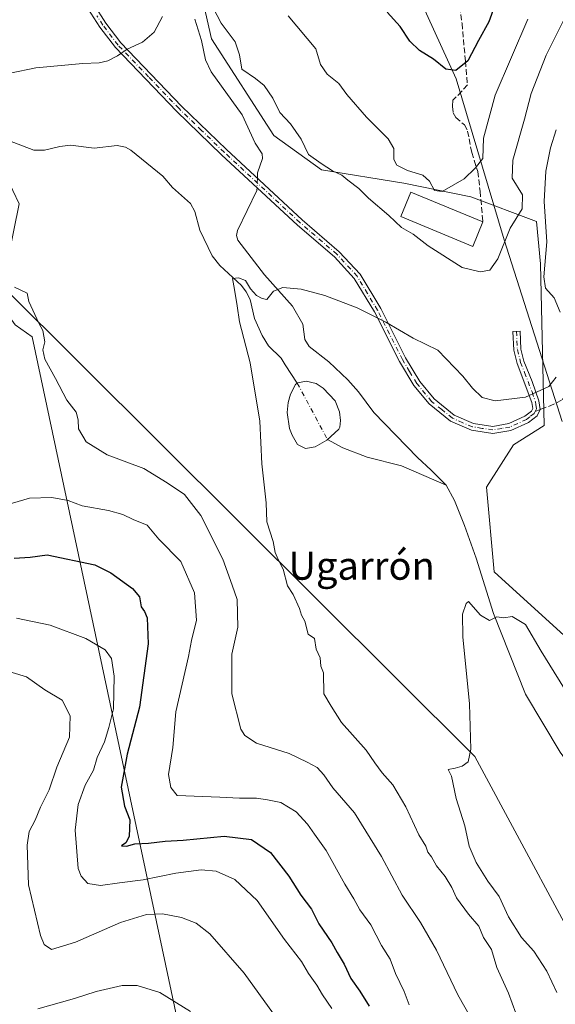
# Model space of a CAD drawing. Units: metres. Extents: x 641560 to 645028, y 4729882 to 4732266.
# Drawn here: x 642114 to 642268, y 4731667 to 4731949 of the extents above; entities that cross this region are included whole.
import ezdxf
from ezdxf.enums import TextEntityAlignment as Align

# ---------------------------------------------------------------- set-up
doc = ezdxf.new("R2010")
doc.units = ezdxf.units.M
doc.header["$MEASUREMENT"] = 0
doc.linetypes.add('DGN Style 3', pattern=[2.307223458686699, 1.648016756204785, -0.6592067024819142])
doc.linetypes.add('DGN Style 4', pattern=[2.6384748266838614, 1.318413404963828, -0.6592067024819142, 0.001648016756204785, -0.6592067024819142])
for name, color, linetype, lineweight in [('Arbolado forestal CxS', 92, 'Continuous', 0), ('Camino Cxs', 7, 'Continuous', 0), ('Camino eje', 30, 'DGN Style 4', 13), ('Corriente natural eje', 4, 'DGN Style 4', 0), ('Corriente natural lineal', 142, 'Continuous', 13), ('Corriente natural lineal oculto', 9, 'DGN Style 4', 13), ('Curva de nivel maestra', 30, 'Continuous', 30), ('Curva de nivel normal', 30, 'Continuous', 0), ('Edificación Cxs', 1, 'Continuous', 13), ('Espacio natural protegido', 121, 'Continuous', 13), ('Espacio natural protegido CxS', 121, 'Continuous', 0), ('Estanque Cxs', 5, 'Continuous', 0), ('Matorral CxS', 135, 'Continuous', 0), ('Pastizal CxS', 92, 'Continuous', 0), ('Senda', 7, 'DGN Style 3', 0), ('Senda no paivmentada conexión', 7, 'DGN Style 3', 0), ('Texto cartográfico', 7, 'Continuous', 0)]:
    doc.layers.add(name, color=color, linetype=linetype, lineweight=lineweight)
doc.styles.add('Style-Arial', font='txt')

# ---------------------------------------------------------------- blocks, each defined once
blk = doc.blocks.new('*U6')
at = {"layer": 'Matorral CxS', "color": 135, "linetype": 'Continuous', "lineweight": 0}
blk.add_polyline3d([(642274.4571000002, 4731768.739900001, 605.9535999999935), (642250.2408999996, 4731790.7667, 605.6910999999964), (642248.0405000001, 4731814.9955, 607.709400000007), (642255.7459000006, 4731827.110300001, 608.7212000000001), (642264.5521000001, 4731832.6173, 608.9615000000049), (642263.4523, 4731878.871900001, 610.656099999993), (642262.3525, 4731890.9869, 612.8788999999961), (642243.5617000004, 4731898.0767, 618.8715999999986), (642224.4008999999, 4731901.9835, 618.6429999999964), (642200.7971000001, 4731905.7675, 614.2764000000025), (642187.1873000005, 4731915.5463, 613.295100000003), (642169.3630999997, 4731943.258099999, 613.915399999998), (642157.2565000001, 4731996.1215, 619.1024999999936), (642142.9469, 4732011.540300001, 619.101999999999), (642118.7320999998, 4732057.794700001, 619.876099999994), (642120.1259000005, 4732088.3095, 621.2281999999977), (642126.6634999998, 4732104.369100001, 622.4884000000021), (642149.5549, 4732130.482100001, 624.9321999999956), (642161.9842999997, 4732135.845100001, 627.1117999999988), (642170.4077000003, 4732152.592900001, 628.6826000000001), (642167.1681000004, 4732172.332900001, 629.0175000000017), (642151.0405000001, 4732207.833900001, 627.501900000003), (642795.8210000005, 4732221.221700001, 515.3839000000007)], dxfattribs=at)
blk = doc.blocks.new('*U16')
at = {"layer": 'Espacio natural protegido CxS', "color": 121, "linetype": 'Continuous', "lineweight": 0, "flags": 128}
blk.add_lwpolyline([(642205.9759999994, 4731444.354300001), (642117.9650999992, 4731857.990200001), (642113.1645999998, 4731861.451600002), (642109.2238999989, 4731866.8234), (642107.5909000009, 4731871.485400001), (642108.6440999998, 4731875.572500001), (642109.4801000007, 4731878.003400001), (642110.5330999997, 4731882.090200001), (642111.4473000009, 4731886.6823), (642111.1901000005, 4731889.832000001), (642109.1590999999, 4731899.377400001), (642105.2749000003, 4731906.3532), (642097.6618999988, 4731914.429999999), (642104.4909000007, 4731912.811000001), (642106.3294999998, 4731912.676600001), (642104.9414999993, 4731919.1996), (642077.0780999997, 4732050.1527)], dxfattribs=at)

msp = doc.modelspace()

# ---------------------------------------------------------------- linework, layer by layer
at = {"layer": 'Arbolado forestal CxS', "color": 92, "linetype": 'Continuous', "lineweight": 0}
msp.add_polyline3d([(642017.2185000004, 4731952.6895, 617.2007000000012), (642038.5491000004, 4731939.316500001, 615.9174000000058), (642058.5406999999, 4731928.446900001, 614.6281000000017), (642103.2625000002, 4731918.906099999, 614.0178000000016), (642114.2408999996, 4731896.042300001, 613.6328000000067), (642109.5290999999, 4731872.490499999, 614.7890999999945), (642244.7364999996, 4731737.9033, 604.6371000000072), (642282.3734999998, 4731667.9989, 601.5439000000042)], dxfattribs=at)
msp.add_polyline3d([(642017.2185000004, 4731952.6895, 617.2007000000012), (642038.5491000004, 4731939.316500001, 615.9174000000058), (642058.5406999999, 4731928.446900001, 614.6281000000017), (642103.2625000002, 4731918.906099999, 614.0178000000016), (642114.2408999996, 4731896.042300001, 613.6328000000067), (642109.5290999999, 4731872.490499999, 614.7890999999945), (642244.7364999996, 4731737.9033, 604.6371000000072), (642282.3734999998, 4731667.9989, 601.5439000000042)], dxfattribs=at)
at = {"layer": 'Camino Cxs', "color": 7, "linetype": 'Continuous', "lineweight": 0}
msp.add_polyline3d([(642135.5601000005, 4731953.2301, 615.6891999999935), (642139.0701000001, 4731947.7401, 615.3815999999933), (642143.3501000004, 4731942.120100001, 615.0527000000002), (642160.7500999998, 4731924.0101, 612.8249999999971), (642173.6300999997, 4731911.540100001, 612.0984000000026), (642195.3000999996, 4731891.470100001, 611.4127000000008), (642205.9101, 4731882.3301, 610.9421000000002), (642211.8400999998, 4731875.9301, 610.7075000000041), (642217.7600999996, 4731866.090100001, 610.1491999999998), (642224.8901000004, 4731851.960100001, 609.2247000000061), (642228.9501, 4731845.210100001, 608.7681000000011), (642233.0500999996, 4731840.2501, 608.4719999999943), (642238.8201000001, 4731835.5701, 608.6710000000021), (642244.3000999996, 4731833.2301, 608.9397000000026), (642249.8601000002, 4731832.380100001, 608.885500000004), (642254.4401000004, 4731833.1801, 608.9233999999997), (642258.9901000002, 4731835.2601, 609.3105000000069), (642260.9001000002, 4731836.7501, 609.4327000000048), (642261.3000999996, 4731837.540100001, 609.4397000000026), (642261.0500999996, 4731839.190099999, 609.7378999999928), (642256.8201000001, 4731850.380100001, 611.8306000000011), (642255.8701, 4731854.190099999, 612.4333000000044), (642255.6101000002, 4731859.520099999, 612.6812000000064), (642257.6501000002, 4731859.620100001, 612.7002000000066), (642257.9001000002, 4731854.4901, 612.5418000000063), (642258.7701000003, 4731851.020099999, 612.1068999999989), (642261.0900999998, 4731845.2401, 610.8898999999947), (642263.0401, 4731839.6801, 609.8307999999961), (642263.4101, 4731837.200099999, 609.4385000000038), (642262.5201000003, 4731835.420100001, 609.5258000000031), (642260.0500999996, 4731833.5001, 609.3326999999991), (642255.0500999996, 4731831.210100001, 609.0417000000016), (642249.8800999997, 4731830.3201, 609.0359999999928), (642243.7401000002, 4731831.2501, 608.7262000000047), (642237.7200999996, 4731833.850099999, 608.254700000005), (642231.6101000002, 4731838.790100001, 608.261599999998), (642227.2801000001, 4731844.030099999, 608.5553999999975), (642223.1001000004, 4731850.970100001, 609.0337000000001), (642215.9700999996, 4731865.100099999, 609.9440000000031), (642210.2001, 4731874.700099999, 610.5139999999956), (642204.4901000002, 4731880.860099999, 610.7832000000053), (642193.9401000004, 4731889.950099999, 611.2639000000054), (642172.2301000003, 4731910.0601, 612.0442999999941), (642159.3000999996, 4731922.5701, 612.710500000001), (642141.8000999996, 4731940.790100001, 615.2284999999974), (642137.4001000002, 4731946.5701, 615.591499999995), (642133.9600999998, 4731951.940099999, 615.6656999999977)], dxfattribs=at)
msp.add_polyline3d([(642135.5601000005, 4731953.2301, 615.6891999999935), (642139.0701000001, 4731947.7401, 615.3815999999933), (642143.3501000004, 4731942.120100001, 615.0527000000002), (642160.7500999998, 4731924.0101, 612.8249999999971), (642173.6300999997, 4731911.540100001, 612.0984000000026), (642195.3000999996, 4731891.470100001, 611.4127000000008), (642205.9101, 4731882.3301, 610.9421000000002), (642211.8400999998, 4731875.9301, 610.7075000000041), (642217.7600999996, 4731866.090100001, 610.1491999999998), (642224.8901000004, 4731851.960100001, 609.2247000000061), (642228.9501, 4731845.210100001, 608.7681000000011), (642233.0500999996, 4731840.2501, 608.4719999999943), (642238.8201000001, 4731835.5701, 608.6710000000021), (642244.3000999996, 4731833.2301, 608.9397000000026), (642249.8601000002, 4731832.380100001, 608.885500000004), (642254.4401000004, 4731833.1801, 608.9233999999997), (642258.9901000002, 4731835.2601, 609.3105000000069), (642260.9001000002, 4731836.7501, 609.4327000000048), (642261.3000999996, 4731837.540100001, 609.4397000000026), (642261.0500999996, 4731839.190099999, 609.7378999999928), (642256.8201000001, 4731850.380100001, 611.8306000000011), (642255.8701, 4731854.190099999, 612.4333000000044), (642255.6101000002, 4731859.520099999, 612.6812000000064), (642257.6501000002, 4731859.620100001, 612.7002000000066), (642257.9001000002, 4731854.4901, 612.5418000000063), (642258.7701000003, 4731851.020099999, 612.1068999999989), (642261.0900999998, 4731845.2401, 610.8898999999947), (642263.0401, 4731839.6801, 609.8307999999961), (642263.4101, 4731837.200099999, 609.4385000000038), (642262.5201000003, 4731835.420100001, 609.5258000000031), (642260.0500999996, 4731833.5001, 609.3326999999991), (642255.0500999996, 4731831.210100001, 609.0417000000016), (642249.8800999997, 4731830.3201, 609.0359999999928), (642243.7401000002, 4731831.2501, 608.7262000000047), (642237.7200999996, 4731833.850099999, 608.254700000005), (642231.6101000002, 4731838.790100001, 608.261599999998), (642227.2801000001, 4731844.030099999, 608.5553999999975), (642223.1001000004, 4731850.970100001, 609.0337000000001), (642215.9700999996, 4731865.100099999, 609.9440000000031), (642210.2001, 4731874.700099999, 610.5139999999956), (642204.4901000002, 4731880.860099999, 610.7832000000053), (642193.9401000004, 4731889.950099999, 611.2639000000054), (642172.2301000003, 4731910.0601, 612.0442999999941), (642159.3000999996, 4731922.5701, 612.710500000001), (642141.8000999996, 4731940.790100001, 615.2284999999974), (642137.4001000002, 4731946.5701, 615.591499999995), (642133.9600999998, 4731951.940099999, 615.6656999999977)], dxfattribs=at)
at = {"layer": 'Camino eje', "color": 30, "linetype": 'DGN Style 4', "lineweight": 13}
for points in [[(642261.9977000002, 4731836.6555, 609.4575000000041), (642261.7100999998, 4731836.085100001, 609.4640000000073), (642260.4751000004, 4731835.1251, 609.402900000001), (642259.5201000003, 4731834.380100001, 609.3080000000045), (642254.7451, 4731832.1951, 608.8812999999936), (642252.4550999999, 4731831.795100001, 608.8570000000036), (642249.8701, 4731831.350099999, 608.9603999999963), (642246.8000999996, 4731831.815099999, 608.9386999999988), (642244.0201000003, 4731832.2401, 608.7078000000038), (642241.2801000001, 4731833.4101, 608.6625000000058), (642238.2701000003, 4731834.710100001, 608.4468999999954), (642235.2150999998, 4731837.1801, 608.3882000000012), (642232.3300999999, 4731839.520099999, 608.3456000000006), (642228.1151000002, 4731844.620100001, 608.6548000000039), (642226.0251000002, 4731848.090100001, 608.8858999999939), (642223.9951, 4731851.465100001, 609.1282999999967), (642216.8651000002, 4731865.595100001, 610.0430999999953), (642213.9801000003, 4731870.395099999, 610.3459000000003), (642211.0201000003, 4731875.315099999, 610.610799999995), (642205.2001, 4731881.595100001, 610.8635000000068), (642194.6201, 4731890.710100001, 611.3369999999995), (642172.9301000005, 4731910.800100001, 612.0690999999933), (642166.4901000002, 4731917.0351, 612.5559999999969), (642160.0251000002, 4731923.290100001, 612.7712999999932), (642151.3251, 4731932.345100001, 613.920299999998), (642142.5751, 4731941.4551, 615.074299999993), (642138.2351000002, 4731947.155099999, 615.4484999999986), (642136.5151000004, 4731949.840100001, 615.5610000000015)], [(642256.6152999997, 4731859.569300001, 612.6763999999966), (642256.8850999996, 4731854.340100001, 612.4570999999996), (642257.7950999998, 4731850.700099999, 611.9412000000011), (642258.9550999999, 4731847.8101, 611.3138999999937), (642261.0701000001, 4731842.215100001, 610.2841999999946), (642262.0450999998, 4731839.4351, 609.7900999999983), (642262.1700999998, 4731838.610099999, 609.6374000000069), (642262.3551000003, 4731837.370100001, 609.4357000000019), (642261.9977000002, 4731836.6555, 609.4575000000041)]]:
    msp.add_polyline3d(points, dxfattribs=at)
at = {"layer": 'Corriente natural eje', "color": 4, "linetype": 'DGN Style 4', "lineweight": 0, "extrusion": (0.0140344024561097, -0.02621672567163609, 0.9995577616339929), "elevation": -114432.3572762385, "flags": 128}
msp.add_lwpolyline([(2799381.622649882, 3866928.443140255), (2799381.622649882, 3866910.176251842)], dxfattribs=at)
at = {"layer": 'Corriente natural lineal', "color": 142, "linetype": 'Continuous', "lineweight": 13, "extrusion": (0.4563959789107758, 0.3796951258038789, 0.8046951732642935), "elevation": 2090249.673212516, "flags": 128}
msp.add_lwpolyline([(3226830.361516523, -2832137.63690592), (3226828.275505695, -2832137.877099342), (3226824.353562751, -2832138.294827032)], dxfattribs=at)
at = {"layer": 'Corriente natural lineal', "color": 142, "linetype": 'Continuous', "lineweight": 13}
for points in [[(642164.5094999997, 4731948.8588, 613.9499000000069), (642166.4206999998, 4731942.793400001, 613.7060000000056), (642167.6275000004, 4731937.27, 613.5075999999972), (642169.2326999997, 4731933.766000001, 613.409599999999), (642178.0618000004, 4731921.520400001, 612.6465000000027), (642181.8340999996, 4731913.428300001, 612.2228000000032), (642183.8121999997, 4731910.323000001, 612.1588999999949), (642183.9411000004, 4731908.9923, 612.0794000000024), (642182.5083, 4731904.9354, 611.797200000001), (642182.4499000004, 4731903.3715, 611.7209000000003)], [(642110.7374, 4731914.321699999, 613.4475999999995), (642118.4623999996, 4731911.407600001, 613.085500000001), (642121.5448000003, 4731911.387700001, 613.0219999999972), (642125.8612000003, 4731912.482100001, 612.9793000000063), (642129.0055999998, 4731912.786499999, 612.9423999999999), (642135.7351000002, 4731911.921700001, 612.7716999999975), (642142.3284, 4731912.724500001, 612.5580999999949), (642144.7006999999, 4731912.2413, 612.4673000000039), (642146.2265, 4731911.418400001, 612.4048999999941), (642155.3480000002, 4731903.964299999, 611.9663), (642158.1676000003, 4731900.733700001, 611.8171000000002), (642163.3252999998, 4731896.134, 611.6012999999948), (642164.5440999996, 4731893.818700001, 611.4566000000051), (642165.9633, 4731888.469500001, 611.1845999999932), (642169.5162000004, 4731881.2017, 610.8950000000041), (642171.7548000002, 4731878.364399999, 610.4808000000048), (642177.8722000001, 4731872.6722, 609.9649999999965), (642179.2248999998, 4731870.9091, 609.9127000000008), (642180.3591999998, 4731868.691500001, 609.7998999999982), (642181.6627000002, 4731863.275800001, 609.4529999999941), (642183.8299000004, 4731858.41, 609.3387999999978), (642185.6381999999, 4731855.3895, 609.3254000000015), (642189.2435999997, 4731851.8704, 609.1312000000034), (642190.3738000002, 4731849.980000001, 609.027700000006), (642193.8901000004, 4731844.720100001, 608.5792999999976)], [(642182.3497000001, 4731900.6863, 611.5938000000025), (642182.3189000003, 4731899.859999999, 611.5553000000073), (642176.7596000005, 4731888.373400001, 611.023000000001), (642176.466, 4731887.0044, 610.9667000000045), (642176.8685, 4731885.657400001, 610.8923000000068), (642184.5264999997, 4731875.7664, 610.2163), (642192.5321000004, 4731866.787799999, 609.6129999999976), (642195.4437999995, 4731861.629000001, 609.3540999999968), (642196.0111999996, 4731857.2194, 609.2041999999929), (642197.2910000002, 4731855.2031, 609.125), (642202.8811999997, 4731850.8487, 608.9933000000019), (642208.3157000003, 4731845.681600001, 608.667100000006), (642211.4358999999, 4731842.250800001, 608.3478999999934), (642215.7577999998, 4731836.373400001, 608.0022999999928), (642228.2729000002, 4731823.511499999, 607.242499999993), (642232.2006999999, 4731819.8301, 607.1288000000059)], [(642202.5073999995, 4731828.6227, 608.0360999999976), (642206.9555000003, 4731826.2401, 608.2546000000002), (642213.8345999997, 4731823.5942, 607.5996000000014), (642223.7565000001, 4731821.080700001, 607.180600000007), (642236.4501, 4731815.550100001, 606.738200000007)], [(642236.4501, 4731815.550100001, 606.738200000007), (642238.8800999997, 4731811.1801, 606.6199999999953), (642241.7401000002, 4731804.0701, 606.3589999999967), (642245.0701000001, 4731794.700099999, 605.8194999999978), (642250.0701000001, 4731778.870100001, 605.0132000000012), (642259.2500999998, 4731755.8201, 603.837400000004), (642269.1001000004, 4731739.220100001, 603.0335999999952), (642273.5601000005, 4731733.210100001, 602.668399999995), (642281.2401000002, 4731723.5701, 602.1454999999987), (642284.1401000004, 4731717.7601, 602.0142000000051), (642290.3501000004, 4731703.380100001, 601.6941999999982), (642293.9600999998, 4731694.5701, 601.4355999999971), (642296.2001, 4731690.100099999, 601.2537000000011), (642308.9501, 4731672.420100001, 600.6701999999932), (642327.2200999996, 4731652.190099999, 599.7593999999954), (642330.8400999998, 4731649.5101, 599.6125999999931), (642337.5100999996, 4731646.0801, 599.3267000000051), (642342.4801000003, 4731643.0801, 599.1202000000048), (642346.4600999998, 4731640.0601, 599.0136000000057), (642370.6401000004, 4731614.3201, 598.1684999999999), (642372.7200999996, 4731612.9101, 597.8883999999962), (642375.0701000001, 4731612.0001, 597.5853000000062), (642380.0100999996, 4731610.7601, 597.2562999999936), (642386.4297000002, 4731609.918099999, 596.8065999999963)]]:
    msp.add_polyline3d(points, dxfattribs=at)
at = {"layer": 'Corriente natural lineal oculto', "color": 9, "linetype": 'DGN Style 4', "lineweight": 13, "extrusion": (-0.001761855914889207, -0.04721492504143911, 0.9988831997371197), "elevation": -223936.8582065618, "flags": 128}
msp.add_lwpolyline([(465284.5381181373, 4747280.355371891), (465284.5381181373, 4747277.665298752)], dxfattribs=at)
at = {"layer": 'Curva de nivel maestra', "color": 30, "linetype": 'Continuous', "lineweight": 30, "elevation": 625, "flags": 128}
for points in [[(642250.3499999996, 4731952.5601), (642248.7400000002, 4731948.0801), (642245.79, 4731942.7301), (642242.7300000006, 4731936.950099999), (642239.2599999999, 4731934.1801), (642236.4299999997, 4731934.520099999), (642232.8700000001, 4731937.470100001), (642228.8899999997, 4731939.880100001), (642226.1299999999, 4731942.610099999), (642223.3600000005, 4731946.7601), (642219.5700000003, 4731950.850099999)], [(642112.8700000001, 4731794.700099999), (642117.3799999999, 4731794.9901), (642122.25, 4731795.610099999), (642135.9000000004, 4731792.8101), (642140.5499999998, 4731790.470100001), (642146.7300000006, 4731785.9801), (642148.6799999997, 4731783.590100001), (642149.1900000004, 4731780.770099999), (642150.1699999999, 4731779.460100001), (642150.8799999999, 4731777.620100001), (642151.1900000004, 4731770.140100001), (642148.7599999999, 4731752.040100001), (642145.2000000002, 4731738.590100001), (642143.4900000002, 4731729.130100001), (642144.4000000004, 4731723.7401), (642145.9800000006, 4731719.800100001), (642145.7599999999, 4731715.0801), (642144.7699999996, 4731713.2301), (642143.5599999997, 4731712.4001), (642144.9800000006, 4731712.3201), (642147.3399999999, 4731712.950099999), (642151.2800000003, 4731713.190099999), (642156.0999999996, 4731713.700099999), (642161.1799999997, 4731713.9801), (642172.9299999997, 4731715.120100001), (642180.7400000002, 4731714.220100001), (642186.1799999997, 4731710.4901), (642191.4800000006, 4731703.7401), (642194.9199999999, 4731698.280099999), (642197.9100000003, 4731694.270099999), (642200.0199999996, 4731690.040100001), (642203.7599999999, 4731684.670100001), (642205.25, 4731681.8301), (642207.3300000001, 4731678.5801), (642209.2199999997, 4731674.4801), (642211.79, 4731670.8201), (642214.4600000001, 4731666.4801)]]:
    msp.add_lwpolyline(points, dxfattribs=at)
at = {"layer": 'Curva de nivel normal', "color": 30, "linetype": 'Continuous', "lineweight": 0, "flags": 128}
for points, elevation in [([(642271.3099999997, 4731950.9301), (642265.1299999999, 4731938.590100001), (642260.7800000003, 4731927.590100001), (642258.9000000004, 4731920.2601), (642255.5999999996, 4731908.530099999), (642255.3899999997, 4731903.340100001), (642258.2999999998, 4731898.640100001), (642258.29, 4731894.600099999), (642254.7800000003, 4731889.0801), (642251.2800000003, 4731880.3201), (642249, 4731877.100099999), (642246.2400000002, 4731876.600099999), (642241.0599999997, 4731877.870100001), (642231.3300000001, 4731884.0701), (642227.0800000001, 4731887.4001), (642223.75, 4731889.2601), (642220.1200000001, 4731892.700099999), (642214.2400000002, 4731897.6601), (642211.4800000006, 4731900.4101), (642208.3700000001, 4731902.790100001), (642206.6600000003, 4731904.2401), (642203.9699999997, 4731905.440099999), (642200.7400000002, 4731907.540100001), (642197.0599999997, 4731910.190099999), (642195, 4731914.5801), (642191.9699999997, 4731918.890100001), (642188.9100000003, 4731922.1601), (642186.9100000003, 4731926.3101), (642184.3799999999, 4731929.880100001), (642181.8700000001, 4731931.9301), (642178.0300000003, 4731934.610099999), (642177.3700000001, 4731938.620100001), (642176.1200000001, 4731942.370100001), (642172.1299999999, 4731947.710100001), (642168.6600000003, 4731954.290100001)], 615), ([(642155.2599999999, 4731949.6601), (642152.9500000002, 4731945.190099999), (642149.54, 4731942.3201), (642145.2100000001, 4731940.2601), (642142.3899999997, 4731938.360099999), (642139.6399999997, 4731936.960100001), (642137.1399999997, 4731936.340100001), (642132.5, 4731936.1801), (642119.0499999998, 4731934.9301), (642111.6799999997, 4731933.420100001)], 615), ([(642259.8300000001, 4731948.840100001), (642250.4900000002, 4731927.140100001), (642247.1399999997, 4731914.860099999), (642246.9900000002, 4731908.9801), (642244.8399999999, 4731906.200099999), (642241.6299999999, 4731903.220100001), (642235.3300000001, 4731899.530099999), (642233.1200000001, 4731899.8101), (642231.7400000002, 4731902.5701), (642229.8099999997, 4731904.2601), (642225.4199999999, 4731905.5801), (642222.3700000001, 4731907.110099999), (642221.5199999996, 4731908.7501), (642221.5499999998, 4731911.840100001), (642219.8799999999, 4731914.6501), (642213.6699999999, 4731920.8101), (642208.0599999997, 4731927.340100001), (642205.7300000006, 4731930.440099999), (642202.4600000001, 4731933.1601), (642200.5, 4731935.9001), (642199.1799999997, 4731940.360099999), (642191.2599999999, 4731949.840100001)], 620), ([(642268.0300000003, 4731917.210100001), (642266.3799999999, 4731912.0801), (642265.0599999997, 4731905.420100001), (642264.5499999998, 4731896.720100001), (642265.2800000003, 4731885.210100001), (642264.4299999997, 4731875.130100001), (642264.8899999997, 4731871.9101), (642267.4500000002, 4731869.1501), (642269.0999999996, 4731865.020099999)], 610.0000000000001), ([(642267.9900000002, 4731846.440099999), (642265.8899999997, 4731843.8101), (642259.2000000002, 4731840.7501), (642250.4800000006, 4731839.6601), (642246.8399999999, 4731840.610099999), (642244.0199999996, 4731843.280099999), (642241.25, 4731846.770099999), (642234.0800000001, 4731854.1501), (642227.04, 4731857.6501), (642219.2199999997, 4731862.2301), (642211.0199999996, 4731866.290100001), (642201.7599999999, 4731869.840100001), (642195.0300000003, 4731871.600099999), (642189.75, 4731872.130100001), (642187.0300000003, 4731871.0601), (642185.1699999999, 4731868.640100001), (642183.8399999999, 4731869.0001), (642182.1900000004, 4731869.780099999), (642180.5199999996, 4731871.770099999), (642179.0800000001, 4731874.120100001), (642177.0499999998, 4731874.9001), (642175.2999999998, 4731874.640100001), (642175.9199999999, 4731871.550100001), (642176.7100000001, 4731866.870100001), (642177.3600000005, 4731862.300100001), (642180.4199999999, 4731850.530099999), (642183.1500000004, 4731833.840100001), (642183.7000000002, 4731821.6801), (642184.9600000001, 4731810.5001), (642185.1200000001, 4731805.040100001), (642186.9500000002, 4731799.470100001), (642187.5499999998, 4731796.340100001), (642188.3700000001, 4731794.2601), (642189.8099999997, 4731791.5601), (642191.0300000003, 4731786.790100001), (642192.7400000002, 4731784.3301), (642194.5499999998, 4731780.300100001), (642195.1200000001, 4731778.4101), (642196.0300000003, 4731776.610099999), (642197.0099999999, 4731772.9301), (642198.7599999999, 4731771.690099999), (642199.3099999997, 4731768.630100001), (642200.4600000001, 4731766.140100001), (642200.5999999996, 4731763.780099999), (642201.3399999999, 4731761.9001), (642201.4699999997, 4731755.9101), (642203.5800000001, 4731752.3301), (642206.5199999996, 4731747.6801), (642213.5899999999, 4731739.800100001), (642216.0899999999, 4731736.120100001), (642218.1600000003, 4731733.270099999), (642221.2599999999, 4731729.840100001), (642224.9400000004, 4731723.520099999), (642228.6299999999, 4731715.5701), (642230.6299999999, 4731712.270099999), (642231.2599999999, 4731710.540100001), (642232.3099999997, 4731709.2401), (642233.75, 4731706.6801), (642236.2300000006, 4731703.600099999), (642238.0999999996, 4731700.460100001), (642239.4600000001, 4731697.5001), (642242.9199999999, 4731692.850099999), (642245.8200000003, 4731689.4101), (642247.2300000006, 4731686.1601), (642249.4600000001, 4731682.720100001), (642251.0199999996, 4731677.620100001), (642254.3200000003, 4731670.200099999), (642258.54, 4731658.7601)], 610.0000000000001), ([(642112.9400000004, 4731872.210100001), (642116.5800000001, 4731870.5001), (642117.0499999998, 4731868.130100001), (642119.8600000005, 4731861.920100001), (642121.0599999997, 4731859.7601), (642121.5800000001, 4731856.590100001), (642121.04, 4731854.2601), (642121.6100000005, 4731851.590100001), (642124.6799999997, 4731846.0701), (642127.8799999999, 4731839.8301), (642130.54, 4731836.4001), (642131.2000000002, 4731834.210100001), (642131.2199999997, 4731831.6801), (642133.4800000006, 4731827.950099999), (642139.4400000004, 4731824.220100001), (642149.9199999999, 4731820.3201), (642156.6399999997, 4731816.220100001), (642161.6100000005, 4731812.860099999), (642166.3099999997, 4731806.890100001), (642172.5499999998, 4731794.420100001), (642175.25, 4731787.0001), (642176.6799999997, 4731782.840100001), (642176.8200000003, 4731774.9001), (642175.1900000004, 4731767.170100001), (642175.0999999996, 4731755.9001), (642177.7599999999, 4731745.770099999), (642178.8200000003, 4731743.9101), (642182.2300000006, 4731741.7401), (642191.5800000001, 4731738.7601), (642196.6600000003, 4731736.3101), (642199.54, 4731734.790100001), (642201.4900000002, 4731732.7401), (642204.0300000003, 4731728.940099999), (642210.25, 4731721.8301), (642218.0300000003, 4731709.3301), (642223.9100000003, 4731698.2501), (642229.1900000004, 4731690.420100001), (642233.7400000002, 4731682.520099999), (642239.8700000001, 4731669.780099999), (642243.4500000002, 4731663.380100001)], 615), ([(642106.75, 4731808.790100001), (642117.2599999999, 4731811.8101), (642123.5999999996, 4731812.040100001), (642128.3399999999, 4731811.140100001), (642132.3399999999, 4731809.670100001), (642139.8399999999, 4731808.280099999), (642143.9199999999, 4731807.1601), (642146.8600000005, 4731805.780099999), (642150.9100000003, 4731804.1601), (642154.2199999997, 4731800.130100001), (642160.5, 4731793.7501), (642164.5, 4731784.7501), (642164.9900000002, 4731776.9101), (642163.6200000001, 4731771.1601), (642162.7800000003, 4731766.540100001), (642159.1500000004, 4731750.7301), (642158.2199999997, 4731740.530099999), (642157.0199999996, 4731732.780099999), (642157.7000000002, 4731729.040100001), (642159.4900000002, 4731726.7401), (642171.7400000002, 4731726.290100001), (642177.3700000001, 4731725.9901), (642182.2199999997, 4731725.9901), (642185.3300000001, 4731725.5101), (642189.1399999997, 4731724.790100001), (642193.5499999998, 4731722.120100001), (642196.8399999999, 4731718.630100001), (642198.8099999997, 4731715.7301), (642202.1799999997, 4731711.100099999), (642207.4900000002, 4731701.4001), (642210.0800000001, 4731697.2601), (642211.8099999997, 4731694.120100001), (642214.9500000002, 4731689.7601), (642217.9800000006, 4731683.880100001), (642220.4699999997, 4731679.960100001), (642221.9800000006, 4731675.9001), (642224.4800000006, 4731670.700099999), (642225.9400000004, 4731666.870100001)], 620), ([(642268.2199999997, 4731670.470100001), (642265.3200000003, 4731676.5801), (642261.6299999999, 4731682.220100001), (642258.04, 4731686.130100001), (642254.3399999999, 4731692.120100001), (642251.7100000001, 4731697.850099999), (642248.4699999997, 4731702.2401), (642245.0599999997, 4731707.6501), (642243.0700000003, 4731712.3301), (642241.8399999999, 4731718.100099999), (642239.3300000001, 4731725.9301), (642238.04, 4731732.3301), (642237.0700000003, 4731734.200099999), (642239.1100000005, 4731734.5801), (642241.0300000003, 4731735.1601), (642242.7699999996, 4731736.4001), (642243.5199999996, 4731740.040100001), (642243.1600000003, 4731752.9901), (642241.2599999999, 4731772.220100001), (642241.1699999999, 4731778.670100001), (642242.2100000001, 4731781.700099999), (642242.9100000003, 4731782.290100001), (642246.3700000001, 4731778.380100001), (642248.8899999997, 4731776.850099999), (642250.9900000002, 4731777.870100001), (642253, 4731777.600099999), (642255.4299999997, 4731778.0001), (642259.2300000006, 4731775.6601), (642263.6600000003, 4731768.0801), (642272.8799999999, 4731753.290100001)], 605), ([(642113.4900000002, 4731777.550100001), (642123.0999999996, 4731775.470100001), (642133.3099999997, 4731771.7401), (642138.9199999999, 4731768.4801), (642140.7199999997, 4731765.9301), (642141.4800000006, 4731760.9301), (642141.2999999998, 4731751.590100001), (642139.8899999997, 4731746.2601), (642138.7199999997, 4731742.120100001), (642136.6299999999, 4731737.690099999), (642135.5199999996, 4731734.0601), (642133.1699999999, 4731729.700099999), (642131.1600000003, 4731724.1801), (642130.3399999999, 4731716.880100001), (642131.2000000002, 4731705.940099999), (642131.9800000006, 4731703.690099999), (642133.9699999997, 4731701.620100001), (642137.5099999999, 4731701.0001), (642143.0099999999, 4731701.800100001), (642149.7800000003, 4731702.6501), (642159.0999999996, 4731704.600099999), (642166.3200000003, 4731705.5601), (642170.6399999997, 4731705.140100001), (642175.9699999997, 4731702.7501), (642182.3799999999, 4731696.7301), (642190.1900000004, 4731685.630100001), (642195.04, 4731679.300100001), (642197.0800000001, 4731675.870100001), (642199.4600000001, 4731672.5001), (642201.1299999999, 4731669.7401), (642203.7599999999, 4731665.880100001)], 630), ([(642187.0700000003, 4731664.350099999), (642178.6799999997, 4731675.9301), (642168.8799999999, 4731687.2401), (642164.9699999997, 4731690.290100001), (642160.7000000002, 4731691.9301), (642155.3399999999, 4731692.9001), (642150.6799999997, 4731692.720100001), (642143.2800000003, 4731690.5001), (642130.4100000003, 4731684.840100001), (642123.5599999997, 4731682.690099999), (642121.3899999997, 4731684.170100001), (642120.3399999999, 4731686.710100001), (642116.9400000004, 4731701.210100001), (642116.5300000003, 4731712.590100001), (642117.1500000004, 4731716.5001), (642118.7999999998, 4731719.690099999), (642120.3499999996, 4731723.460100001), (642122.8799999999, 4731728.420100001), (642125.0199999996, 4731734.9301), (642128.6500000004, 4731743.5001), (642128.8200000003, 4731749.590100001), (642126.5300000003, 4731754.020099999), (642121.5800000001, 4731756.970100001), (642116.4000000004, 4731760.7301), (642109.1399999997, 4731762.970100001)], 635), ([(642163.3300000001, 4731665.040100001), (642154.54, 4731670.4001), (642148.0599999997, 4731672.440099999), (642143.7300000006, 4731672.4801), (642136.3499999996, 4731670.700099999), (642130.0999999996, 4731668.6801), (642119.6200000001, 4731665.7301)], 640)]:
    msp.add_lwpolyline(points, dxfattribs=dict(at, elevation=elevation))
at = {"layer": 'Edificación Cxs', "color": 1, "linetype": 'Continuous', "lineweight": 13}
msp.add_polyline3d([(642246.9901000002, 4731890.9101, 617.8037999999942), (642244.1001000004, 4731883.880100001, 616.9729999999981), (642223.4801000003, 4731892.380100001, 617.3273000000045), (642226.3701, 4731899.4101, 619.3322000000044), (642246.9901000002, 4731890.9101, 617.8037999999942)], dxfattribs=at)
msp.add_3dface([(642246.9901000002, 4731890.9101, 619.3322000000044), (642244.1001000004, 4731883.880100001, 619.3322000000044), (642223.4801000003, 4731892.380100001, 619.3322000000044), (642226.3701, 4731899.4101, 619.3322000000044)], dxfattribs=at)
at = {"layer": 'Espacio natural protegido', "color": 121, "linetype": 'Continuous', "lineweight": 13, "flags": 128}
for points in [[(642269.6756000011, 4731833.767000004), (642253.0768999998, 4731885.766500002), (642239.3778000004, 4731931.766199999), (642216.878900001, 4731981.165800001), (642203.0801000015, 4732036.265200002), (642195.5813000011, 4732088.464700001), (642199.3824000007, 4732127.764200003), (642208.7830000012, 4732154.563999998), (642226.1838999998, 4732189.863500002), (642241.4844000023, 4732209.063300002), (642241.890445448, 4732209.720211743)], [(642077.0781000003, 4732050.152700001), (642104.9414999998, 4731919.199600001), (642106.3295000002, 4731912.676600002), (642104.4909000013, 4731912.811000001), (642097.6619000017, 4731914.429999998), (642105.2749000009, 4731906.353200001), (642109.1591000005, 4731899.377400002), (642111.190100001, 4731889.831999999), (642111.4473000015, 4731886.682299999), (642110.5331000002, 4731882.090200001), (642109.4801000013, 4731878.003400002), (642108.6441000003, 4731875.572500002), (642107.5909000015, 4731871.485400002), (642109.2238999995, 4731866.823400001), (642113.1646000004, 4731861.451600002), (642117.9650999998, 4731857.990200002), (642205.976, 4731444.354300002)]]:
    msp.add_lwpolyline(points, dxfattribs=at)
at = {"layer": 'Espacio natural protegido CxS', "color": 121, "linetype": 'Continuous', "lineweight": 0, "flags": 128}
msp.add_lwpolyline([(642269.6756000004, 4731833.767000002), (642253.0768999994, 4731885.766500001), (642239.3777999998, 4731931.766199999), (642216.8789000004, 4731981.165800001), (642203.0801000011, 4732036.2652), (642195.5813000007, 4732088.4647), (642199.3824000001, 4732127.764200001), (642208.7830000005, 4732154.563999998), (642226.1838999992, 4732189.863500001), (642241.4843999996, 4732209.063300001), (642241.8905, 4732209.720299999), (642397.8173423493, 4732212.957775753)], dxfattribs=at)
at = {"layer": 'Estanque Cxs', "color": 5, "linetype": 'Continuous', "lineweight": 0}
msp.add_polyline3d([(642198.9600999998, 4731826.530099999, 608.1392000000051), (642196.2200999996, 4731826.090100001, 608.2670000000071), (642193.9200999998, 4731827.170100001, 608.4143999999942), (642192.3701, 4731829.9001, 608.4811999999947), (642191.6901000004, 4731831.790100001, 608.5197999999946), (642190.9801000003, 4731836.3201, 608.6499999999943), (642191.2500999998, 4731839.2301, 608.6407000000036), (642191.9101, 4731841.630100001, 608.5822999999946), (642193.4001000002, 4731844.370100001, 608.5746000000072), (642193.8901000004, 4731844.720100001, 608.5792999999976), (642194.0401, 4731844.8201, 608.5812000000005), (642196.4501, 4731845.3101, 608.5540000000037), (642199.2500999998, 4731844.6801, 608.5470000000059), (642201.3201000001, 4731843.290100001, 608.5014999999985), (642204.6901000004, 4731839.6601, 608.2666999999929), (642206.0100999996, 4731836.5801, 608.1742999999988), (642206.2901, 4731834.100099999, 608.1477000000014), (642206.0701000001, 4731832.110099999, 608.1016999999993), (642205.7801000001, 4731831.590100001, 608.0923000000039), (642202.3501000004, 4731828.4801, 608.0442999999941)], close=True, dxfattribs=at)
msp.add_polyline3d([(642198.9600999998, 4731826.530099999, 608.1392000000051), (642196.2200999996, 4731826.090100001, 608.2670000000071), (642193.9200999998, 4731827.170100001, 608.4143999999942), (642192.3701, 4731829.9001, 608.4811999999947), (642191.6901000004, 4731831.790100001, 608.5197999999946), (642190.9801000003, 4731836.3201, 608.6499999999943), (642191.2500999998, 4731839.2301, 608.6407000000036), (642191.9101, 4731841.630100001, 608.5822999999946), (642193.4001000002, 4731844.370100001, 608.5746000000072), (642193.8901000004, 4731844.720100001, 608.5792999999976), (642194.0401, 4731844.8201, 608.5812000000005), (642196.4501, 4731845.3101, 608.5540000000037), (642199.2500999998, 4731844.6801, 608.5470000000059), (642201.3201000001, 4731843.290100001, 608.5014999999985), (642204.6901000004, 4731839.6601, 608.2666999999929), (642206.0100999996, 4731836.5801, 608.1742999999988), (642206.2901, 4731834.100099999, 608.1477000000014), (642206.0701000001, 4731832.110099999, 608.1016999999993), (642205.7801000001, 4731831.590100001, 608.0923000000039), (642202.3501000004, 4731828.4801, 608.0442999999941), (642198.9600999998, 4731826.530099999, 608.1392000000051)], dxfattribs=at)
at = {"layer": 'Matorral CxS', "color": 135, "linetype": 'Continuous', "lineweight": 0}
msp.add_polyline3d([(642151.0404000003, 4732207.834000001, 627.501900000003), (642167.1681000004, 4732172.332900001, 629.0175000000017), (642170.4077000003, 4732152.592900001, 628.6826000000001), (642161.9842999997, 4732135.845100001, 627.1117999999988), (642149.5549, 4732130.482100001, 624.9321999999956), (642126.6634999998, 4732104.369100001, 622.4884000000021), (642120.1259000005, 4732088.3095, 621.2281999999977), (642118.7320999998, 4732057.794700001, 619.876099999994), (642142.9469, 4732011.540300001, 619.101999999999), (642157.2565000001, 4731996.1215, 619.1024999999936), (642169.3630999997, 4731943.258099999, 613.915399999998), (642187.1873000005, 4731915.5463, 613.295100000003), (642200.7971000001, 4731905.7675, 614.2764000000025), (642224.4008999999, 4731901.9835, 618.6429999999964), (642243.5617000004, 4731898.0767, 618.8715999999986), (642262.3525, 4731890.9869, 612.8788999999961), (642263.4523, 4731878.871900001, 610.656099999993), (642264.5521000001, 4731832.6173, 608.9615000000049), (642255.7459000006, 4731827.110300001, 608.7212000000001), (642248.0405000001, 4731814.9955, 607.709400000007), (642250.2408999996, 4731790.7667, 605.6910999999964), (642274.4571000002, 4731768.739900001, 605.9535999999935)], dxfattribs=at)
at = {"layer": 'Pastizal CxS', "color": 92, "linetype": 'Continuous', "lineweight": 0}
for points in [[(642151.0404000003, 4732207.834000001, 627.501900000003), (642167.1681000004, 4732172.332900001, 629.0175000000017), (642170.4077000003, 4732152.592900001, 628.6826000000001), (642161.9842999997, 4732135.845100001, 627.1117999999988), (642149.5549, 4732130.482100001, 624.9321999999956), (642126.6634999998, 4732104.369100001, 622.4884000000021), (642120.1259000005, 4732088.3095, 621.2281999999977), (642118.7320999998, 4732057.794700001, 619.876099999994), (642142.9469, 4732011.540300001, 619.101999999999), (642157.2565000001, 4731996.1215, 619.1024999999936), (642169.3630999997, 4731943.258099999, 613.915399999998), (642187.1873000005, 4731915.5463, 613.295100000003), (642200.7971000001, 4731905.7675, 614.2764000000025), (642224.4008999999, 4731901.9835, 618.6429999999964), (642243.5617000004, 4731898.0767, 618.8715999999986), (642262.3525, 4731890.9869, 612.8788999999961), (642263.4523, 4731878.871900001, 610.656099999993), (642264.5521000001, 4731832.6173, 608.9615000000049), (642255.7459000006, 4731827.110300001, 608.7212000000001), (642248.0405000001, 4731814.9955, 607.709400000007), (642250.2408999996, 4731790.7667, 605.6910999999964), (642274.4571000002, 4731768.739900001, 605.9535999999935)], [(642157.2565000001, 4731996.1215, 619.1024999999936), (642169.3630999997, 4731943.258099999, 613.915399999998), (642187.1873000005, 4731915.5463, 613.295100000003), (642200.7971000001, 4731905.7675, 614.2764000000025), (642224.4008999999, 4731901.9835, 618.6429999999964), (642243.5617000004, 4731898.0767, 618.8715999999986), (642262.3525, 4731890.9869, 612.8788999999961), (642263.4523, 4731878.871900001, 610.656099999993), (642264.5521000001, 4731832.6173, 608.9615000000049), (642255.7459000006, 4731827.110300001, 608.7212000000001), (642248.0405000001, 4731814.9955, 607.709400000007), (642250.2408999996, 4731790.7667, 605.6910999999964), (642274.4571000002, 4731768.739900001, 605.9535999999935)], [(642282.3734999998, 4731667.9989, 601.5439000000042), (642244.7364999996, 4731737.9033, 604.6371000000072), (642109.5290999999, 4731872.490499999, 614.7890999999945), (642114.2408999996, 4731896.042300001, 613.6328000000067), (642103.2625000002, 4731918.906099999, 614.0178000000016), (642058.5406999999, 4731928.446900001, 614.6281000000017), (642038.5491000004, 4731939.316500001, 615.9174000000058), (642017.2185000004, 4731952.6895, 617.2007000000012)], [(642017.2185000004, 4731952.6895, 617.2007000000012), (642038.5491000004, 4731939.316500001, 615.9174000000058), (642058.5406999999, 4731928.446900001, 614.6281000000017), (642103.2625000002, 4731918.906099999, 614.0178000000016), (642114.2408999996, 4731896.042300001, 613.6328000000067), (642109.5290999999, 4731872.490499999, 614.7890999999945), (642244.7364999996, 4731737.9033, 604.6371000000072), (642282.3734999998, 4731667.9989, 601.5439000000042)]]:
    msp.add_polyline3d(points, dxfattribs=at)
at = {"layer": 'Senda', "color": 7, "linetype": 'DGN Style 3', "lineweight": 0}
for points in [[(642240.3201000001, 4731952.5001, 627.9360000000015), (642241.0500999996, 4731947.670100001, 627.547900000005), (642241.9901000002, 4731936.860099999, 625.6974000000046), (642242.5601000005, 4731930.130100001, 624.6263999999937), (642240.9401000004, 4731928.2601, 624.2755999999936), (642238.4200999998, 4731925.6601, 623.9127000000008), (642238.3101000005, 4731923.860099999, 623.5785000000033), (642238.4901000002, 4731922.0601, 623.2378999999928), (642239.2600999996, 4731920.720100001, 622.9553000000016), (642241.7100999998, 4731918.6501, 622.3246999999974), (642242.6401000004, 4731916.860099999, 621.857600000003), (642243.8000999996, 4731910.720100001, 621.0739999999934), (642245.5500999996, 4731905.3301, 620.2057000000059), (642246.2100999998, 4731899.6601, 618.7716999999975), (642247.0000999998, 4731890.920100001, 617.8025999999954)], [(642280.2200999996, 4731876.050100001, 603.2060000000056), (642280.5301000001, 4731870.460100001, 603.7081000000035), (642280.5701000001, 4731864.4301, 604.4870999999986), (642279.4801000003, 4731859.610099999, 605.6377000000066), (642276.1401000004, 4731850.9801, 608.0540000000037), (642273.9200999998, 4731845.050100001, 608.9383999999991), (642272.7001, 4731842.9001, 609.0341000000044), (642270.9801000003, 4731841.0801, 609.3429999999935), (642269.4901000002, 4731839.880100001, 609.505999999994), (642267.3000999996, 4731838.700099999, 609.5942000000068), (642263.4101, 4731837.200099999, 609.4385000000038)]]:
    msp.add_polyline3d(points, dxfattribs=at)
at = {"layer": 'Senda no paivmentada conexión', "color": 7, "linetype": 'DGN Style 3', "lineweight": 0, "extrusion": (0.0117101988301709, 0.004515274904303399, 0.9999212386662744), "elevation": 29495.96849428631, "flags": 128}
msp.add_lwpolyline([(642212.2345821589, 4731752.252729885), (642210.8220565087, 4731751.708124335)], dxfattribs=at)

# ---------------------------------------------------------------- block references
at = {"layer": 'Espacio natural protegido CxS', "color": 121, "linetype": 'Continuous', "lineweight": 0}
msp.add_blockref('*U16', (0, 0), dxfattribs=at)
at = {"layer": 'Matorral CxS', "color": 135, "linetype": 'Continuous', "lineweight": 0}
msp.add_blockref('*U6', (0, 0), dxfattribs=at)

# ---------------------------------------------------------------- texts
at = {"layer": 'Texto cartográfico', "color": 7, "linetype": 'Continuous', "lineweight": 0, "style": 'Style-Arial'}
msp.add_text('Ugarrón', height=8, dxfattribs=at).set_placement((642212.3038268292, 4731792.51015), align=Align.MIDDLE_CENTER)

doc.saveas('drawing.dxf')
